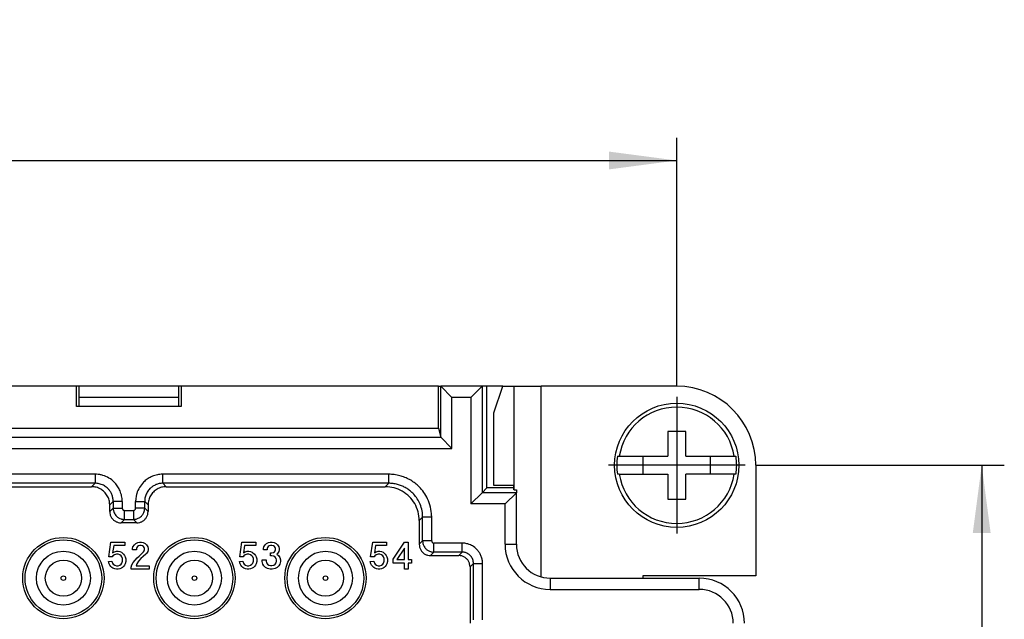
# Model space of a CAD drawing. Units: millimetres. Extents: x 0 to 210, y 0 to 297.
# Drawn here: x 88 to 132, y 241 to 268 of the extents above; entities that cross this region are included whole.
import ezdxf

# ---------------------------------------------------------------- set-up
doc = ezdxf.new("R2010")
doc.units = ezdxf.units.MM
doc.linetypes.add('DOT_CENTER', pattern=[14, 12, -1, 0, -1])
doc.layers.add('1', color=7, linetype='Continuous')
doc.styles.add('CONVERTER_13', font='simplex.shx', dxfattribs={"width": 0.95})
doc.dimstyles.new('ME10_DIM_13', dxfattribs={"dimtxt": 3, "dimasz": 3, "dimexe": 1, "dimexo": 0.5, "dimgap": 2, "dimtad": 1, "dimdsep": 46, "dimtxsty": 'CONVERTER_13', "dimsah": 1, "dimcen": 0.09, "dimclrd": 2, "dimclre": 2, "dimclrt": 4, "dimadec": 0, "dimazin": 0, "dimtfac": 1, "dimtdec": 4, "dimtix": 1, "dimtmove": 0, "dimatfit": 3, "dimfxl": 1, "dimtolj": 1, "dimtzin": 0, "dimarcsym": 0})
doc.dimstyles.new('ME10_DIM_16', dxfattribs={"dimtxt": 3, "dimasz": 3, "dimexe": 1, "dimexo": 0.5, "dimgap": 2, "dimtad": 1, "dimdsep": 46, "dimtxsty": 'CONVERTER_13', "dimsah": 1, "dimcen": 0.09, "dimclrd": 2, "dimclre": 2, "dimclrt": 4, "dimadec": 0, "dimazin": 0, "dimtfac": 1, "dimtdec": 4, "dimtix": 1, "dimtmove": 0, "dimatfit": 3, "dimfxl": 1, "dimtolj": 1, "dimtzin": 0, "dimarcsym": 0})

# ---------------------------------------------------------------- blocks, each defined once
blk = doc.blocks.new('*D5')
at = {"layer": '1', "color": 2, "linetype": 'Continuous'}
for p, q in [((120.525, 248), (131.5, 248)), ((130.5, 248), (130.5, 221)), ((120.525, 221), (131.5, 221))]:
    blk.add_line(p, q, dxfattribs=at)
at = {"layer": '1', "color": 2}
for points in [[(130.895, 245), (130.105, 245), (130.5, 248)], [(130.105, 224), (130.895, 224), (130.5, 221)]]:
    blk.add_solid(points, dxfattribs=at)
at = {"layer": '1', "color": 4, "insert": (128.5, 232.25), "char_height": 3, "attachment_point": 7, "rotation": 90, "line_spacing_factor": 0.60024, "style": 'CONVERTER_13'}
blk.add_mtext('27', dxfattribs=at)
blk = doc.blocks.new('*D8')
at = {"layer": '1', "color": 2, "linetype": 'Continuous'}
for p, q in [((39.5, 251.525), (39.5, 262.5)), ((117, 251.525), (117, 262.5)), ((39.5, 261.5), (117, 261.5))]:
    blk.add_line(p, q, dxfattribs=at)
at = {"layer": '1', "color": 2}
for points in [[(42.5, 261.895), (42.5, 261.105), (39.5, 261.5)], [(114, 261.105), (114, 261.895), (117, 261.5)]]:
    blk.add_solid(points, dxfattribs=at)
at = {"layer": '1', "color": 4, "insert": (74.125, 263.8), "char_height": 3, "attachment_point": 7, "rotation": 0.0001, "line_spacing_factor": 0.60024, "style": 'CONVERTER_13'}
blk.add_mtext('77,5', dxfattribs=at)

msp = doc.modelspace()

# ---------------------------------------------------------------- linework, layer by layer
at = {"color": 7, "linetype": 'Continuous'}
for p, q in [((90.432, 251.5), (66.068, 251.5)), ((90.537, 251.5), (90.432, 251.5)), ((90.432, 250.6), (90.432, 251.5)), ((94.963, 251.5), (90.537, 251.5)), ((90.537, 251.5), (90.537, 250.6)), ((94.963, 250.6), (94.963, 251.5)), ((95.068, 251.5), (94.963, 251.5)), ((106.45, 251.5), (95.068, 251.5)), ((95.068, 251.5), (95.068, 250.6)), ((106.45, 249.65), (106.45, 251.5)), ((106.45, 251.5), (106.55, 251.5)), ((108.386, 251.5), (106.55, 251.5)), ((106.55, 251.5), (107.05, 251)), ((108.386, 251.5), (107.886, 251)), ((108.6, 251.5), (108.386, 251.5)), ((108.6, 247), (108.6, 251.5)), ((109.309, 251.5), (108.6, 251.5)), ((108.91, 250.323), (109.309, 251.5)), ((109.309, 251.5), (109.801, 251.5)), ((109.801, 251.5), (110.996, 251.5)), ((117, 251.5), (110.996, 251.5)), ((94.963, 251), (90.537, 251)), ((95.068, 250.6), (90.432, 250.6)), ((108.91, 247.1), (108.91, 250.323)), ((50.05, 249.65), (106.45, 249.65)), ((106.45, 249.65), (106.55, 249.248)), ((116.6, 249.5), (116.6, 248.4)), ((117.4, 249.5), (116.6, 249.5)), ((117.4, 248.4), (117.4, 249.5)), ((106.551, 249.248), (107.05, 248.748)), ((114.377, 248.4), (114.456, 248.4)), ((114.456, 248.4), (116.6, 248.4)), ((115.5, 248.4), (115.5, 247.6)), ((117.4, 248.4), (119.544, 248.4)), ((118.5, 247.6), (118.5, 248.4)), ((119.544, 248.4), (119.623, 248.4)), ((120.5, 248), (120.5, 243.1)), ((114.456, 247.6), (114.377, 247.6)), ((114.456, 247.6), (116.6, 247.6)), ((116.6, 247.6), (116.6, 246.5)), ((119.544, 247.6), (117.4, 247.6)), ((117.4, 246.5), (117.4, 247.6)), ((119.623, 247.6), (119.544, 247.6)), ((65.4, 247.05), (91.1, 247.05)), ((94.4, 247.05), (104.1, 247.05)), ((107.886, 246.286), (108.386, 246.786)), ((108.6, 247), (108.386, 246.786)), ((109.791, 247), (108.6, 247)), ((109.791, 247.1), (108.91, 247.1)), ((109.4, 246.286), (109.9, 246.786)), ((109.791, 246.914), (109.791, 247.1)), ((109.801, 246.914), (109.791, 246.914)), ((109.9, 246.91), (109.9, 246.786)), ((109.9, 244.5), (109.9, 246.786)), ((116.6, 246.5), (117.4, 246.5)), ((91.9, 245.95), (91.9, 246.25)), ((93.6, 246.25), (93.6, 245.95)), ((93.1, 245.45), (92.4, 245.45)), ((105.6, 245.55), (105.6, 244.5)), ((91.865, 243.94), (91.955, 244.6)), ((91.955, 244.6), (92.57, 244.6)), ((92.57, 244.6), (92.57, 244.45)), ((92.99, 244.48), (93.05, 244.54)), ((93.05, 244.54), (93.14, 244.585)), ((93.14, 244.585), (93.215, 244.6)), ((93.215, 244.6), (93.305, 244.6)), ((93.305, 244.6), (93.38, 244.585)), ((93.38, 244.585), (93.47, 244.54)), ((93.47, 244.54), (93.53, 244.48)), ((97.658, 243.94), (97.748, 244.6)), ((97.748, 244.6), (98.363, 244.6)), ((98.363, 244.6), (98.363, 244.45)), ((98.783, 244.48), (98.843, 244.54)), ((98.843, 244.54), (98.933, 244.585)), ((98.933, 244.585), (99.008, 244.6)), ((99.008, 244.6), (99.098, 244.6)), ((99.098, 244.6), (99.173, 244.585)), ((99.173, 244.585), (99.263, 244.54)), ((99.263, 244.54), (99.323, 244.48)), ((103.45, 243.94), (103.54, 244.6)), ((103.54, 244.6), (104.155, 244.6)), ((104.155, 244.6), (104.155, 244.45)), ((104.44, 243.835), (104.95, 244.6)), ((104.95, 244.6), (105.115, 244.6)), ((105.115, 244.6), (105.115, 243.82)), ((92.075, 244.45), (92.03, 244.12)), ((92.03, 244.12), (92.105, 244.165)), ((92.57, 244.45), (92.075, 244.45)), ((92.105, 244.165), (92.195, 244.195)), ((92.195, 244.195), (92.27, 244.195)), ((92.27, 244.195), (92.345, 244.18)), ((92.345, 244.18), (92.42, 244.15)), ((92.42, 244.15), (92.51, 244.06)), ((92.915, 244.315), (92.93, 244.39)), ((92.915, 244.255), (92.915, 244.315)), ((93.08, 244.255), (92.915, 244.255)), ((92.93, 244.39), (92.99, 244.48)), ((93.095, 244.36), (93.08, 244.315)), ((93.08, 244.315), (93.08, 244.255)), ((93.125, 244.405), (93.095, 244.36)), ((93.17, 244.435), (93.125, 244.405)), ((93.23, 244.45), (93.17, 244.435)), ((93.2, 243.97), (93.395, 244.165)), ((93.29, 244.45), (93.23, 244.45)), ((93.35, 244.435), (93.29, 244.45)), ((93.395, 244.405), (93.35, 244.435)), ((93.425, 244.36), (93.395, 244.405)), ((93.395, 244.165), (93.425, 244.21)), ((93.44, 244.315), (93.425, 244.36)), ((93.425, 244.21), (93.44, 244.255)), ((93.44, 244.255), (93.44, 244.315)), ((93.53, 244.09), (93.5, 244.06)), ((93.53, 244.48), (93.59, 244.39)), ((93.59, 244.18), (93.53, 244.09)), ((93.59, 244.39), (93.605, 244.315)), ((93.605, 244.255), (93.59, 244.18)), ((93.605, 244.315), (93.605, 244.255)), ((97.868, 244.45), (97.823, 244.12)), ((97.823, 244.12), (97.898, 244.165)), ((98.363, 244.45), (97.868, 244.45)), ((97.898, 244.165), (97.988, 244.195)), ((97.988, 244.195), (98.063, 244.195)), ((98.063, 244.195), (98.138, 244.18)), ((98.138, 244.18), (98.213, 244.15)), ((98.213, 244.15), (98.303, 244.06)), ((98.708, 244.315), (98.723, 244.39)), ((98.708, 244.255), (98.708, 244.315)), ((98.873, 244.255), (98.708, 244.255)), ((98.723, 244.39), (98.783, 244.48)), ((98.888, 244.36), (98.873, 244.315)), ((98.873, 244.315), (98.873, 244.255)), ((98.918, 244.405), (98.888, 244.36)), ((98.963, 244.435), (98.918, 244.405)), ((99.023, 244.45), (98.963, 244.435)), ((99.083, 244.45), (99.023, 244.45)), ((99.023, 243.985), (99.023, 244.12)), ((99.023, 244.12), (99.083, 244.12)), ((99.143, 244.435), (99.083, 244.45)), ((99.083, 244.12), (99.143, 244.135)), ((99.188, 244.405), (99.143, 244.435)), ((99.143, 244.135), (99.188, 244.165)), ((99.218, 244.36), (99.188, 244.405)), ((99.188, 244.165), (99.218, 244.21)), ((99.233, 244.315), (99.218, 244.36)), ((99.218, 244.21), (99.233, 244.255)), ((99.233, 244.255), (99.233, 244.315)), ((99.323, 244.09), (99.293, 244.06)), ((99.323, 244.48), (99.383, 244.39)), ((99.383, 244.18), (99.323, 244.09)), ((99.383, 244.39), (99.398, 244.315)), ((99.398, 244.255), (99.383, 244.18)), ((99.398, 244.315), (99.398, 244.255)), ((103.66, 244.45), (103.615, 244.12)), ((103.615, 244.12), (103.69, 244.165)), ((104.155, 244.45), (103.66, 244.45)), ((103.69, 244.165), (103.78, 244.195)), ((103.78, 244.195), (103.855, 244.195)), ((103.855, 244.195), (103.93, 244.18)), ((103.93, 244.18), (104.005, 244.15)), ((104.005, 244.15), (104.095, 244.06)), ((104.95, 244.33), (104.605, 243.82)), ((104.95, 243.82), (104.95, 244.33)), ((91.85, 243.73), (92, 243.745)), ((91.88, 243.64), (91.85, 243.73)), ((92.015, 243.94), (91.865, 243.94)), ((92, 243.745), (92.03, 243.67)), ((92.045, 243.985), (92.015, 243.94)), ((92.03, 243.67), (92.06, 243.625)), ((92.105, 244.03), (92.045, 243.985)), ((92.195, 244.06), (92.105, 244.03)), ((92.27, 244.06), (92.195, 244.06)), ((92.345, 244.03), (92.27, 244.06)), ((92.405, 243.985), (92.345, 244.03)), ((92.435, 243.94), (92.405, 243.985)), ((92.405, 243.625), (92.435, 243.67)), ((92.465, 243.865), (92.435, 243.94)), ((92.435, 243.67), (92.465, 243.745)), ((92.465, 243.745), (92.465, 243.865)), ((92.51, 244.06), (92.555, 244)), ((92.555, 244), (92.585, 243.94)), ((92.585, 243.94), (92.615, 243.85)), ((92.615, 243.73), (92.585, 243.64)), ((92.615, 243.85), (92.615, 243.73)), ((92.885, 243.595), (92.945, 243.7)), ((92.945, 243.7), (93.02, 243.79)), ((93.02, 243.79), (93.11, 243.895)), ((93.17, 243.745), (93.095, 243.64)), ((93.11, 243.895), (93.2, 243.97)), ((93.275, 243.865), (93.17, 243.745)), ((93.38, 243.955), (93.275, 243.865)), ((93.5, 244.06), (93.38, 243.955)), ((97.643, 243.73), (97.793, 243.745)), ((97.673, 243.64), (97.643, 243.73)), ((97.808, 243.94), (97.658, 243.94)), ((97.793, 243.745), (97.823, 243.67)), ((97.838, 243.985), (97.808, 243.94)), ((97.823, 243.67), (97.853, 243.625)), ((97.898, 244.03), (97.838, 243.985)), ((97.988, 244.06), (97.898, 244.03)), ((98.063, 244.06), (97.988, 244.06)), ((98.138, 244.03), (98.063, 244.06)), ((98.198, 243.985), (98.138, 244.03)), ((98.228, 243.94), (98.198, 243.985)), ((98.198, 243.625), (98.228, 243.67)), ((98.258, 243.865), (98.228, 243.94)), ((98.228, 243.67), (98.258, 243.745)), ((98.258, 243.745), (98.258, 243.865)), ((98.303, 244.06), (98.348, 244)), ((98.348, 244), (98.378, 243.94)), ((98.378, 243.94), (98.408, 243.85)), ((98.408, 243.73), (98.378, 243.64)), ((98.408, 243.85), (98.408, 243.73)), ((98.648, 243.73), (98.648, 243.805)), ((98.648, 243.805), (98.828, 243.805)), ((98.678, 243.625), (98.648, 243.73)), ((98.828, 243.805), (98.828, 243.745)), ((98.828, 243.745), (98.843, 243.685)), ((98.843, 243.685), (98.888, 243.625)), ((99.083, 243.985), (99.023, 243.985)), ((99.158, 243.97), (99.083, 243.985)), ((99.218, 243.925), (99.158, 243.97)), ((99.263, 243.865), (99.218, 243.925)), ((99.218, 243.625), (99.263, 243.685)), ((99.278, 243.805), (99.263, 243.865)), ((99.263, 243.685), (99.278, 243.745)), ((99.278, 243.745), (99.278, 243.805)), ((99.293, 244.06), (99.368, 244)), ((99.368, 244), (99.428, 243.91)), ((99.428, 243.91), (99.458, 243.805)), ((99.458, 243.73), (99.428, 243.625)), ((99.458, 243.805), (99.458, 243.73)), ((103.435, 243.73), (103.585, 243.745)), ((103.465, 243.64), (103.435, 243.73)), ((103.6, 243.94), (103.45, 243.94)), ((103.585, 243.745), (103.615, 243.67)), ((103.63, 243.985), (103.6, 243.94)), ((103.615, 243.67), (103.645, 243.625)), ((103.69, 244.03), (103.63, 243.985)), ((103.78, 244.06), (103.69, 244.03)), ((103.855, 244.06), (103.78, 244.06)), ((103.93, 244.03), (103.855, 244.06)), ((103.99, 243.985), (103.93, 244.03)), ((104.02, 243.94), (103.99, 243.985)), ((103.99, 243.625), (104.02, 243.67)), ((104.05, 243.865), (104.02, 243.94)), ((104.02, 243.67), (104.05, 243.745)), ((104.05, 243.745), (104.05, 243.865)), ((104.095, 244.06), (104.14, 244)), ((104.14, 244), (104.17, 243.94)), ((104.17, 243.94), (104.2, 243.85)), ((104.2, 243.73), (104.17, 243.64)), ((104.2, 243.85), (104.2, 243.73)), ((104.44, 243.67), (104.44, 243.835)), ((104.95, 243.67), (104.44, 243.67)), ((104.605, 243.82), (104.95, 243.82)), ((104.95, 243.4), (104.95, 243.67)), ((105.115, 243.82), (105.265, 243.82)), ((105.265, 243.67), (105.115, 243.67)), ((105.115, 243.67), (105.115, 243.4)), ((105.265, 243.82), (105.265, 243.67)), ((106.1, 244), (107.35, 244)), ((91.91, 243.58), (91.88, 243.64)), ((91.955, 243.52), (91.91, 243.58)), ((92, 243.475), (91.955, 243.52)), ((92.045, 243.445), (92, 243.475)), ((92.12, 243.415), (92.045, 243.445)), ((92.06, 243.625), (92.12, 243.58)), ((92.12, 243.58), (92.195, 243.55)), ((92.195, 243.4), (92.12, 243.415)), ((92.195, 243.55), (92.27, 243.55)), ((92.27, 243.4), (92.195, 243.4)), ((92.27, 243.55), (92.345, 243.58)), ((92.345, 243.415), (92.27, 243.4)), ((92.345, 243.58), (92.405, 243.625)), ((92.42, 243.445), (92.345, 243.415)), ((92.465, 243.475), (92.42, 243.445)), ((92.51, 243.52), (92.465, 243.475)), ((92.555, 243.58), (92.51, 243.52)), ((92.585, 243.64), (92.555, 243.58)), ((92.855, 243.49), (92.885, 243.595)), ((92.855, 243.4), (92.855, 243.49)), ((93.65, 243.4), (92.855, 243.4)), ((93.095, 243.64), (93.065, 243.55)), ((93.065, 243.55), (93.65, 243.55)), ((93.65, 243.55), (93.65, 243.4)), ((97.703, 243.58), (97.673, 243.64)), ((97.748, 243.52), (97.703, 243.58)), ((97.793, 243.475), (97.748, 243.52)), ((97.838, 243.445), (97.793, 243.475)), ((97.913, 243.415), (97.838, 243.445)), ((97.853, 243.625), (97.913, 243.58)), ((97.913, 243.58), (97.988, 243.55)), ((97.988, 243.4), (97.913, 243.415)), ((97.988, 243.55), (98.063, 243.55)), ((98.063, 243.4), (97.988, 243.4)), ((98.063, 243.55), (98.138, 243.58)), ((98.138, 243.415), (98.063, 243.4)), ((98.138, 243.58), (98.198, 243.625)), ((98.213, 243.445), (98.138, 243.415)), ((98.258, 243.475), (98.213, 243.445)), ((98.303, 243.52), (98.258, 243.475)), ((98.348, 243.58), (98.303, 243.52)), ((98.378, 243.64), (98.348, 243.58)), ((98.723, 243.55), (98.678, 243.625)), ((98.798, 243.475), (98.723, 243.55)), ((98.888, 243.43), (98.798, 243.475)), ((98.888, 243.625), (98.948, 243.58)), ((99.008, 243.4), (98.888, 243.43)), ((98.948, 243.58), (99.023, 243.565)), ((99.098, 243.4), (99.008, 243.4)), ((99.023, 243.565), (99.083, 243.565)), ((99.083, 243.565), (99.158, 243.58)), ((99.218, 243.43), (99.098, 243.4)), ((99.158, 243.58), (99.218, 243.625)), ((99.308, 243.475), (99.218, 243.43)), ((99.383, 243.55), (99.308, 243.475)), ((99.428, 243.625), (99.383, 243.55)), ((103.495, 243.58), (103.465, 243.64)), ((103.54, 243.52), (103.495, 243.58)), ((103.585, 243.475), (103.54, 243.52)), ((103.63, 243.445), (103.585, 243.475)), ((103.705, 243.415), (103.63, 243.445)), ((103.645, 243.625), (103.705, 243.58)), ((103.705, 243.58), (103.78, 243.55)), ((103.78, 243.4), (103.705, 243.415)), ((103.78, 243.55), (103.855, 243.55)), ((103.855, 243.4), (103.78, 243.4)), ((103.855, 243.55), (103.93, 243.58)), ((103.93, 243.415), (103.855, 243.4)), ((103.93, 243.58), (103.99, 243.625)), ((104.005, 243.445), (103.93, 243.415)), ((104.05, 243.475), (104.005, 243.445)), ((104.095, 243.52), (104.05, 243.475)), ((104.14, 243.58), (104.095, 243.52)), ((104.17, 243.64), (104.14, 243.58)), ((105.115, 243.4), (104.95, 243.4)), ((107.85, 243.5), (107.85, 241)), ((111.4, 243), (118, 243)), ((115.5, 243.1), (115.5, 243)), ((120.5, 243.1), (115.5, 243.1))]:
    msp.add_line(p, q, dxfattribs=at)
at = {"color": 2, "linetype": 'Continuous'}
for p, q in [((106.55, 249.248), (106.55, 251.5)), ((108.386, 251.5), (108.386, 246.786)), ((109.801, 246.914), (109.801, 251.5)), ((110.996, 243.055), (110.996, 251.5)), ((107.886, 251), (107.05, 251)), ((107.05, 248.748), (107.05, 251)), ((107.886, 251), (107.886, 246.286)), ((49.949, 249.248), (106.551, 249.248)), ((49.45, 248.748), (107.05, 248.748)), ((91.252, 247.202), (91.1, 247.05)), ((94.248, 247.202), (94.4, 247.05)), ((104.1, 247.05), (104.252, 247.202)), ((109.9, 246.786), (108.386, 246.786)), ((92.052, 246.402), (91.9, 246.25)), ((92.052, 246.402), (92.052, 246.102)), ((92.452, 246.402), (92.452, 246.102)), ((93.448, 246.402), (93.6, 246.25)), ((109.4, 246.286), (107.886, 246.286)), ((109.4, 244.5), (109.4, 246.286)), ((92.052, 246.102), (91.9, 245.95)), ((92.552, 246.002), (92.948, 246.002)), ((93.448, 246.102), (93.6, 245.95)), ((92.552, 245.602), (92.4, 245.45)), ((92.552, 245.602), (92.948, 245.602)), ((92.948, 245.602), (93.1, 245.45)), ((105.6, 245.55), (105.752, 245.702)), ((105.6, 244.5), (105.752, 244.652)), ((106.1, 244), (106.252, 244.152)), ((107.502, 244.152), (107.35, 244)), ((109.4, 244.5), (109.9, 244.5)), ((108.002, 243.652), (107.85, 243.5)), ((111.4, 243), (111.4, 242.5)), ((118, 242.5), (118, 243)), ((111.4, 242.5), (118, 242.5))]:
    msp.add_line(p, q, dxfattribs=at)
at = {"color": 7, "linetype": 'Continuous'}
for centre, radius in [((117, 248), 2.75), ((89.85, 243), 1.8), ((95.65, 243), 1.8), ((101.45, 243), 1.8), ((89.85, 243), 0.8), ((95.65, 243), 0.8), ((101.45, 243), 0.8)]:
    msp.add_circle(centre, radius, dxfattribs=at)
at = {"color": 2, "linetype": 'Continuous'}
for centre, radius in [((89.85, 243), 1.695), ((95.65, 243), 1.695), ((101.45, 243), 1.695), ((89.85, 243), 1.195), ((95.65, 243), 1.195), ((101.45, 243), 1.195), ((89.85, 243), 0.1), ((95.65, 243), 0.1), ((101.45, 243), 0.1)]:
    msp.add_circle(centre, radius, dxfattribs=at)
at = {"color": 7, "linetype": 'Continuous'}
for centre, radius, start, end in [((117, 248), 3.5, 0, 90), ((117, 248), 2.575, 8.9364, 171.0636), ((117, 248), 2.654, 171.3308, 188.6692), ((117, 248), 2.654, 351.3308, 8.6692), ((117, 248), 2.575, 188.9364, 351.0636), ((111.4, 244.5), 1.5, 180, 270), ((118, 241), 2, 0, 90)]:
    msp.add_arc(centre, radius, start, end, dxfattribs=at)
at = {"color": 2, "linetype": 'Continuous'}
for centre, radius, start, end in [((111.4, 244.5), 2, 180, 270), ((118, 241), 1.5, 0, 90)]:
    msp.add_arc(centre, radius, start, end, dxfattribs=at)
at = {"color": 7, "linetype": 'Continuous'}
for points, knots in [([(106.55, 251.5), (106.55, 251.5), (106.55, 251.5), (106.55, 251.5), (106.55, 251.5)], [0, 0, 0, 0, 0.00001962296, 0.0000434192, 0.0000434192, 0.0000434192, 0.0000434192]), ([(108.386, 251.5), (108.386, 251.5), (108.386, 251.5), (108.386, 251.5), (108.386, 251.5)], [0, 0, 0, 0, 0.00002379624, 0.0000434192, 0.0000434192, 0.0000434192, 0.0000434192]), ([(106.551, 249.248), (106.551, 249.248), (106.55, 249.248), (106.55, 249.248), (106.55, 249.248)], [0, 0, 0, 0, 0.0002943495, 0.0005437764, 0.0005437764, 0.0005437764, 0.0005437764]), ([(91.9, 246.25), (91.895, 246.32), (91.884, 246.46), (91.8, 246.655), (91.672, 246.822), (91.505, 246.95), (91.31, 247.034), (91.17, 247.045), (91.1, 247.05)], [0, 0, 0, 0, 0.208832, 0.417657, 0.626477, 0.835297, 1.044121, 1.252954, 1.252954, 1.252954, 1.252954]), ([(94.4, 247.05), (94.33, 247.045), (94.19, 247.034), (93.995, 246.95), (93.828, 246.822), (93.7, 246.655), (93.616, 246.46), (93.605, 246.32), (93.6, 246.25)], [0, 0, 0, 0, 0.208832, 0.417657, 0.626477, 0.835297, 1.044121, 1.252954, 1.252954, 1.252954, 1.252954]), ([(105.6, 245.55), (105.59, 245.681), (105.57, 245.943), (105.413, 246.309), (105.173, 246.623), (104.859, 246.863), (104.493, 247.02), (104.231, 247.04), (104.1, 247.05)], [0, 0, 0, 0, 0.391561, 0.783107, 1.174644, 1.566181, 1.957727, 2.349288, 2.349288, 2.349288, 2.349288]), ([(109.801, 246.914), (109.812, 246.913), (109.845, 246.911), (109.878, 246.911), (109.9, 246.91)], [0, 0, 0, 0, 0.03397146, 0.0992768, 0.0992768, 0.0992768, 0.0992768]), ([(109.9, 246.786), (109.9, 246.786), (109.9, 246.786), (109.9, 246.786), (109.9, 246.786)], [0, 0, 0, 0, 0.00002379624, 0.0000434192, 0.0000434192, 0.0000434192, 0.0000434192]), ([(91.9, 245.95), (91.903, 245.906), (91.91, 245.819), (91.962, 245.697), (92.042, 245.592), (92.147, 245.512), (92.269, 245.46), (92.356, 245.453), (92.4, 245.45)], [0, 0, 0, 0, 0.1305203, 0.2610356, 0.391548, 0.5220604, 0.6525757, 0.783096, 0.783096, 0.783096, 0.783096]), ([(93.1, 245.45), (93.144, 245.453), (93.231, 245.46), (93.353, 245.512), (93.458, 245.592), (93.538, 245.697), (93.59, 245.819), (93.597, 245.906), (93.6, 245.95)], [0, 0, 0, 0, 0.1305203, 0.2610356, 0.391548, 0.5220604, 0.6525757, 0.783096, 0.783096, 0.783096, 0.783096]), ([(105.6, 244.5), (105.603, 244.456), (105.61, 244.369), (105.662, 244.247), (105.742, 244.142), (105.847, 244.062), (105.969, 244.01), (106.056, 244.003), (106.1, 244)], [0, 0, 0, 0, 0.1305203, 0.2610356, 0.391548, 0.5220604, 0.6525757, 0.783096, 0.783096, 0.783096, 0.783096]), ([(107.85, 243.5), (107.847, 243.544), (107.84, 243.631), (107.788, 243.753), (107.708, 243.858), (107.603, 243.938), (107.481, 243.99), (107.394, 243.997), (107.35, 244)], [0, 0, 0, 0, 0.1305203, 0.2610356, 0.391548, 0.5220604, 0.6525757, 0.783096, 0.783096, 0.783096, 0.783096])]:
    msp.add_open_spline(points, degree=3, knots=knots, dxfattribs=at)
at = {"color": 2, "linetype": 'Continuous'}
for points, knots in [([(91.252, 247.602), (89.085, 247.602), (84.751, 247.602), (78.25, 247.602), (71.749, 247.602), (67.415, 247.602), (65.248, 247.602)], [0, 0, 0, 0, 6.500995, 13.00199, 19.502985, 26.003979, 26.003979, 26.003979, 26.003979]), ([(92.452, 246.402), (92.452, 246.413), (92.452, 246.436), (92.447, 246.535), (92.422, 246.699), (92.346, 246.91), (92.238, 247.096), (92.085, 247.278), (91.873, 247.443), (91.647, 247.542), (91.459, 247.587), (91.355, 247.599), (91.286, 247.602), (91.263, 247.602), (91.252, 247.602)], [0, 0, 0, 0, 0.033674, 0.067349, 0.298024, 0.529303, 0.73524, 0.941179, 1.23735, 1.533518, 1.674267, 1.814484, 1.848194, 1.881905, 1.881905, 1.881905, 1.881905]), ([(91.252, 247.602), (91.252, 247.59), (91.252, 247.566), (91.252, 247.529), (91.252, 247.493), (91.252, 247.458), (91.252, 247.427), (91.252, 247.399), (91.252, 247.372), (91.252, 247.346), (91.252, 247.323), (91.252, 247.303), (91.252, 247.285), (91.252, 247.269), (91.252, 247.255), (91.252, 247.243), (91.252, 247.232), (91.252, 247.223), (91.252, 247.216), (91.252, 247.21), (91.252, 247.206), (91.252, 247.203), (91.252, 247.202), (91.252, 247.202)], [0, 0, 0, 0, 0.0356923, 0.0722787, 0.109268, 0.146169, 0.1752298, 0.2035406, 0.2308027, 0.2567172, 0.2809854, 0.2997921, 0.3171297, 0.3329282, 0.3471179, 0.3596289, 0.3703914, 0.3794508, 0.3867765, 0.3924297, 0.3964715, 0.3989631, 0.3999656, 0.3999656, 0.3999656, 0.3999656]), ([(94.248, 247.602), (94.237, 247.602), (94.214, 247.602), (94.115, 247.597), (93.951, 247.572), (93.74, 247.496), (93.554, 247.388), (93.372, 247.235), (93.207, 247.023), (93.108, 246.797), (93.063, 246.609), (93.051, 246.505), (93.048, 246.436), (93.048, 246.413), (93.048, 246.402)], [0, 0, 0, 0, 0.033674, 0.067349, 0.298024, 0.529303, 0.73524, 0.941179, 1.23735, 1.533518, 1.674267, 1.814484, 1.848194, 1.881905, 1.881905, 1.881905, 1.881905]), ([(104.252, 247.602), (103.418, 247.602), (101.751, 247.602), (99.25, 247.602), (96.749, 247.602), (95.082, 247.602), (94.248, 247.602)], [0, 0, 0, 0, 2.50101, 5.00202, 7.50303, 10.004039, 10.004039, 10.004039, 10.004039]), ([(94.248, 247.202), (94.248, 247.202), (94.248, 247.203), (94.248, 247.206), (94.248, 247.21), (94.248, 247.216), (94.248, 247.223), (94.248, 247.232), (94.248, 247.243), (94.248, 247.255), (94.248, 247.269), (94.248, 247.285), (94.248, 247.303), (94.248, 247.323), (94.248, 247.346), (94.248, 247.372), (94.248, 247.399), (94.248, 247.427), (94.248, 247.458), (94.248, 247.493), (94.248, 247.529), (94.248, 247.566), (94.248, 247.59), (94.248, 247.602)], [0, 0, 0, 0, 0.0010025, 0.0034941, 0.0075359, 0.0131891, 0.0205149, 0.0295742, 0.0403368, 0.0528478, 0.0670375, 0.082836, 0.1001736, 0.1189803, 0.1432485, 0.169163, 0.1964251, 0.2247359, 0.2537967, 0.2906978, 0.3276871, 0.3642735, 0.3999657, 0.3999657, 0.3999657, 0.3999657]), ([(104.252, 247.202), (104.252, 247.202), (104.252, 247.203), (104.252, 247.206), (104.252, 247.21), (104.252, 247.216), (104.252, 247.223), (104.252, 247.232), (104.252, 247.243), (104.252, 247.255), (104.252, 247.269), (104.252, 247.285), (104.252, 247.303), (104.252, 247.323), (104.252, 247.346), (104.252, 247.372), (104.252, 247.399), (104.252, 247.427), (104.252, 247.458), (104.252, 247.493), (104.252, 247.529), (104.252, 247.566), (104.252, 247.59), (104.252, 247.602)], [0, 0, 0, 0, 0.0010025, 0.0034941, 0.0075359, 0.0131891, 0.0205148, 0.0295742, 0.0403367, 0.0528478, 0.0670374, 0.0828359, 0.1001735, 0.1189802, 0.1432484, 0.1691629, 0.196425, 0.2247358, 0.2537966, 0.2906976, 0.3276869, 0.3642733, 0.3999656, 0.3999656, 0.3999656, 0.3999656]), ([(106.152, 245.702), (106.152, 245.713), (106.152, 245.733), (106.148, 245.883), (106.112, 246.152), (105.988, 246.5), (105.813, 246.801), (105.622, 247.029), (105.422, 247.205), (105.228, 247.338), (105.019, 247.446), (104.794, 247.528), (104.559, 247.582), (104.386, 247.599), (104.283, 247.602), (104.263, 247.602), (104.252, 247.602)], [0, 0, 0, 0, 0.03138, 0.062759, 0.449882, 0.837849, 1.163917, 1.489986, 1.724903, 1.95982, 2.194738, 2.429655, 2.674484, 2.918389, 2.949788, 2.981188, 2.981188, 2.981188, 2.981188]), ([(91.252, 247.202), (89.085, 247.202), (84.751, 247.202), (78.25, 247.202), (71.749, 247.202), (67.415, 247.202), (65.248, 247.202)], [0, 0, 0, 0, 6.500995, 13.001989, 19.502984, 26.003979, 26.003979, 26.003979, 26.003979]), ([(92.052, 246.402), (92.052, 246.409), (92.052, 246.424), (92.049, 246.491), (92.032, 246.6), (91.982, 246.741), (91.909, 246.865), (91.808, 246.986), (91.666, 247.096), (91.515, 247.162), (91.39, 247.192), (91.321, 247.2), (91.274, 247.202), (91.259, 247.202), (91.252, 247.202)], [0, 0, 0, 0, 0.022451, 0.044903, 0.198695, 0.352886, 0.490179, 0.627472, 0.82492, 1.02237, 1.116208, 1.209692, 1.232167, 1.254642, 1.254642, 1.254642, 1.254642]), ([(94.248, 247.202), (94.241, 247.202), (94.226, 247.202), (94.159, 247.199), (94.05, 247.182), (93.909, 247.132), (93.785, 247.059), (93.664, 246.958), (93.554, 246.816), (93.488, 246.665), (93.458, 246.54), (93.45, 246.471), (93.448, 246.424), (93.448, 246.409), (93.448, 246.402)], [0, 0, 0, 0, 0.022451, 0.044903, 0.198695, 0.352886, 0.490179, 0.627472, 0.82492, 1.02237, 1.116208, 1.209692, 1.232167, 1.254642, 1.254642, 1.254642, 1.254642]), ([(104.252, 247.202), (103.418, 247.202), (101.751, 247.202), (99.25, 247.202), (96.749, 247.202), (95.082, 247.202), (94.248, 247.202)], [0, 0, 0, 0, 2.50101, 5.002019, 7.503029, 10.004039, 10.004039, 10.004039, 10.004039]), ([(105.752, 245.702), (105.752, 245.71), (105.752, 245.727), (105.749, 245.845), (105.72, 246.057), (105.623, 246.332), (105.484, 246.57), (105.333, 246.749), (105.176, 246.888), (105.023, 246.993), (104.857, 247.079), (104.68, 247.144), (104.494, 247.186), (104.358, 247.2), (104.277, 247.202), (104.26, 247.202), (104.252, 247.202)], [0, 0, 0, 0, 0.024774, 0.049549, 0.355181, 0.661478, 0.918901, 1.176324, 1.361785, 1.547247, 1.732709, 1.918173, 2.111465, 2.304029, 2.328819, 2.353609, 2.353609, 2.353609, 2.353609]), ([(92.452, 246.402), (92.44, 246.402), (92.416, 246.402), (92.379, 246.402), (92.343, 246.402), (92.308, 246.402), (92.277, 246.402), (92.249, 246.402), (92.222, 246.402), (92.196, 246.402), (92.173, 246.402), (92.153, 246.402), (92.135, 246.402), (92.119, 246.402), (92.105, 246.402), (92.093, 246.402), (92.082, 246.402), (92.073, 246.402), (92.066, 246.402), (92.06, 246.402), (92.056, 246.402), (92.053, 246.402), (92.052, 246.402), (92.052, 246.402)], [0, 0, 0, 0, 0.0356923, 0.0722787, 0.109268, 0.146169, 0.1752299, 0.2035407, 0.2308028, 0.2567173, 0.2809855, 0.2997922, 0.3171298, 0.3329283, 0.347118, 0.359629, 0.3703916, 0.3794509, 0.3867767, 0.3924299, 0.3964717, 0.3989633, 0.3999658, 0.3999658, 0.3999658, 0.3999658]), ([(93.048, 246.402), (93.06, 246.402), (93.084, 246.402), (93.121, 246.402), (93.157, 246.402), (93.192, 246.402), (93.223, 246.402), (93.251, 246.402), (93.278, 246.402), (93.304, 246.402), (93.327, 246.402), (93.347, 246.402), (93.365, 246.402), (93.381, 246.402), (93.395, 246.402), (93.407, 246.402), (93.418, 246.402), (93.427, 246.402), (93.434, 246.402), (93.44, 246.402), (93.444, 246.402), (93.447, 246.402), (93.448, 246.402), (93.448, 246.402)], [0, 0, 0, 0, 0.0356923, 0.0722787, 0.109268, 0.146169, 0.1752298, 0.2035406, 0.2308027, 0.2567172, 0.2809854, 0.2997921, 0.3171297, 0.3329282, 0.3471179, 0.3596289, 0.3703914, 0.3794508, 0.3867765, 0.3924297, 0.3964715, 0.3989631, 0.3999656, 0.3999656, 0.3999656, 0.3999656]), ([(93.048, 246.102), (93.048, 246.127), (93.048, 246.177), (93.048, 246.252), (93.048, 246.327), (93.048, 246.377), (93.048, 246.402)], [0, 0, 0, 0, 0.0750279, 0.1500558, 0.2250839, 0.3001119, 0.3001119, 0.3001119, 0.3001119]), ([(93.448, 246.102), (93.448, 246.127), (93.448, 246.177), (93.448, 246.252), (93.448, 246.327), (93.448, 246.377), (93.448, 246.402)], [0, 0, 0, 0, 0.0750279, 0.1500558, 0.2250836, 0.3001114, 0.3001114, 0.3001114, 0.3001114]), ([(92.052, 246.102), (92.052, 246.102), (92.053, 246.102), (92.056, 246.102), (92.06, 246.102), (92.066, 246.102), (92.073, 246.102), (92.082, 246.102), (92.093, 246.102), (92.105, 246.102), (92.119, 246.102), (92.135, 246.102), (92.153, 246.102), (92.173, 246.102), (92.196, 246.102), (92.222, 246.102), (92.249, 246.102), (92.277, 246.102), (92.308, 246.102), (92.343, 246.102), (92.379, 246.102), (92.416, 246.102), (92.44, 246.102), (92.452, 246.102)], [0, 0, 0, 0, 0.0010025, 0.0034941, 0.0075359, 0.0131891, 0.0205149, 0.0295742, 0.0403368, 0.0528478, 0.0670375, 0.082836, 0.1001735, 0.1189803, 0.1432485, 0.169163, 0.1964251, 0.2247359, 0.2537967, 0.2906977, 0.3276871, 0.3642735, 0.3999657, 0.3999657, 0.3999657, 0.3999657]), ([(92.052, 246.102), (92.052, 246.086), (92.053, 246.055), (92.061, 246.003), (92.075, 245.947), (92.101, 245.881), (92.141, 245.813), (92.205, 245.737), (92.293, 245.668), (92.377, 245.631), (92.434, 245.616), (92.466, 245.609), (92.505, 245.603), (92.536, 245.602), (92.552, 245.602)], [0, 0, 0, 0, 0.0466684, 0.0933375, 0.1568998, 0.2207042, 0.3065104, 0.3923175, 0.5157203, 0.6391206, 0.6649086, 0.6906312, 0.7374638, 0.7842958, 0.7842958, 0.7842958, 0.7842958]), ([(92.452, 246.102), (92.452, 246.099), (92.452, 246.093), (92.454, 246.082), (92.457, 246.071), (92.462, 246.058), (92.47, 246.044), (92.482, 246.029), (92.5, 246.015), (92.517, 246.008), (92.528, 246.005), (92.535, 246.003), (92.543, 246.002), (92.549, 246.002), (92.552, 246.002)], [0, 0, 0, 0, 0.0093348, 0.0186695, 0.0313829, 0.0441444, 0.0613059, 0.0784674, 0.1031481, 0.127829, 0.132987, 0.1381319, 0.1474994, 0.1568669, 0.1568669, 0.1568669, 0.1568669]), ([(92.552, 245.602), (92.552, 245.602), (92.552, 245.603), (92.552, 245.606), (92.552, 245.61), (92.552, 245.616), (92.552, 245.623), (92.552, 245.632), (92.552, 245.643), (92.552, 245.655), (92.552, 245.669), (92.552, 245.685), (92.552, 245.703), (92.552, 245.723), (92.552, 245.746), (92.552, 245.772), (92.552, 245.799), (92.552, 245.827), (92.552, 245.858), (92.552, 245.893), (92.552, 245.929), (92.552, 245.966), (92.552, 245.99), (92.552, 246.002)], [0, 0, 0, 0, 0.0010025, 0.0034941, 0.0075359, 0.0131891, 0.0205149, 0.0295742, 0.0403368, 0.0528478, 0.0670375, 0.082836, 0.1001735, 0.1189803, 0.1432485, 0.169163, 0.1964251, 0.2247359, 0.2537967, 0.2906977, 0.3276871, 0.3642735, 0.3999657, 0.3999657, 0.3999657, 0.3999657]), ([(92.948, 246.002), (92.951, 246.002), (92.957, 246.002), (92.968, 246.004), (92.979, 246.007), (92.992, 246.012), (93.006, 246.02), (93.021, 246.032), (93.035, 246.05), (93.042, 246.067), (93.045, 246.078), (93.047, 246.085), (93.048, 246.093), (93.048, 246.099), (93.048, 246.102)], [0, 0, 0, 0, 0.0093348, 0.0186695, 0.0313829, 0.0441444, 0.0613059, 0.0784674, 0.1031481, 0.127829, 0.132987, 0.1381319, 0.1474994, 0.1568669, 0.1568669, 0.1568669, 0.1568669]), ([(92.948, 245.602), (92.964, 245.602), (92.995, 245.603), (93.047, 245.611), (93.103, 245.625), (93.169, 245.651), (93.237, 245.691), (93.313, 245.755), (93.382, 245.843), (93.419, 245.927), (93.434, 245.984), (93.441, 246.016), (93.447, 246.055), (93.448, 246.086), (93.448, 246.102)], [0, 0, 0, 0, 0.0466684, 0.0933375, 0.1568998, 0.2207042, 0.3065104, 0.3923175, 0.5157203, 0.6391206, 0.6649086, 0.6906312, 0.7374638, 0.7842958, 0.7842958, 0.7842958, 0.7842958]), ([(92.948, 246.002), (92.948, 245.99), (92.948, 245.966), (92.948, 245.929), (92.948, 245.893), (92.948, 245.858), (92.948, 245.827), (92.948, 245.799), (92.948, 245.772), (92.948, 245.746), (92.948, 245.723), (92.948, 245.703), (92.948, 245.685), (92.948, 245.669), (92.948, 245.655), (92.948, 245.643), (92.948, 245.632), (92.948, 245.623), (92.948, 245.616), (92.948, 245.61), (92.948, 245.606), (92.948, 245.603), (92.948, 245.602), (92.948, 245.602)], [0, 0, 0, 0, 0.0356923, 0.0722787, 0.109268, 0.146169, 0.1752298, 0.2035407, 0.2308027, 0.2567173, 0.2809855, 0.2997922, 0.3171297, 0.3329282, 0.3471179, 0.359629, 0.3703915, 0.3794509, 0.3867766, 0.3924298, 0.3964716, 0.3989632, 0.3999657, 0.3999657, 0.3999657, 0.3999657]), ([(93.448, 246.102), (93.448, 246.102), (93.447, 246.102), (93.444, 246.102), (93.44, 246.102), (93.434, 246.102), (93.427, 246.102), (93.418, 246.102), (93.407, 246.102), (93.395, 246.102), (93.381, 246.102), (93.365, 246.102), (93.347, 246.102), (93.327, 246.102), (93.304, 246.102), (93.278, 246.102), (93.251, 246.102), (93.223, 246.102), (93.192, 246.102), (93.157, 246.102), (93.121, 246.102), (93.084, 246.102), (93.06, 246.102), (93.048, 246.102)], [0, 0, 0, 0, 0.0010025, 0.0034941, 0.0075359, 0.0131891, 0.0205149, 0.0295742, 0.0403368, 0.0528478, 0.0670375, 0.082836, 0.1001735, 0.1189803, 0.1432485, 0.169163, 0.1964251, 0.2247359, 0.2537967, 0.2906977, 0.3276871, 0.3642735, 0.3999657, 0.3999657, 0.3999657, 0.3999657]), ([(105.752, 244.652), (105.752, 244.739), (105.752, 244.914), (105.752, 245.177), (105.752, 245.44), (105.752, 245.615), (105.752, 245.702)], [0, 0, 0, 0, 0.262543, 0.525086, 0.787629, 1.050171, 1.050171, 1.050171, 1.050171]), ([(106.152, 245.702), (106.142, 245.702), (106.123, 245.702), (106.094, 245.702), (106.065, 245.702), (106.035, 245.702), (106.009, 245.702), (105.985, 245.702), (105.965, 245.702), (105.945, 245.702), (105.925, 245.702), (105.906, 245.702), (105.888, 245.702), (105.872, 245.702), (105.857, 245.702), (105.844, 245.702), (105.831, 245.702), (105.819, 245.702), (105.808, 245.702), (105.799, 245.702), (105.79, 245.702), (105.782, 245.702), (105.775, 245.702), (105.769, 245.702), (105.764, 245.702), (105.76, 245.702), (105.757, 245.702), (105.754, 245.702), (105.753, 245.702), (105.752, 245.702), (105.752, 245.702)], [0, 0, 0, 0, 0.0284666, 0.0575683, 0.0870536, 0.116671, 0.1461691, 0.1669903, 0.1874724, 0.2075065, 0.2269837, 0.2457953, 0.2638322, 0.2809855, 0.2952256, 0.3086491, 0.3212265, 0.3329283, 0.3437252, 0.3535877, 0.3624863, 0.3703916, 0.3773407, 0.3833214, 0.3883486, 0.392437, 0.3956125, 0.3979024, 0.3993419, 0.3999658, 0.3999658, 0.3999658, 0.3999658]), ([(106.152, 244.652), (106.152, 244.739), (106.152, 244.914), (106.152, 245.177), (106.152, 245.44), (106.152, 245.615), (106.152, 245.702)], [0, 0, 0, 0, 0.262543, 0.525086, 0.787629, 1.050171, 1.050171, 1.050171, 1.050171]), ([(106.152, 244.652), (106.142, 244.652), (106.123, 244.652), (106.094, 244.652), (106.065, 244.652), (106.035, 244.652), (106.009, 244.652), (105.985, 244.652), (105.965, 244.652), (105.945, 244.652), (105.925, 244.652), (105.906, 244.652), (105.888, 244.652), (105.872, 244.652), (105.857, 244.652), (105.844, 244.652), (105.831, 244.652), (105.819, 244.652), (105.808, 244.652), (105.799, 244.652), (105.79, 244.652), (105.782, 244.652), (105.775, 244.652), (105.769, 244.652), (105.764, 244.652), (105.76, 244.652), (105.757, 244.652), (105.754, 244.652), (105.753, 244.652), (105.752, 244.652), (105.752, 244.652)], [0, 0, 0, 0, 0.0284666, 0.0575682, 0.0870536, 0.116671, 0.146169, 0.1669902, 0.1874723, 0.2075064, 0.2269837, 0.2457952, 0.2638321, 0.2809855, 0.2952255, 0.308649, 0.3212264, 0.3329282, 0.3437252, 0.3535876, 0.3624862, 0.3703915, 0.3773406, 0.3833213, 0.3883485, 0.3924369, 0.3956124, 0.3979023, 0.3993418, 0.3999657, 0.3999657, 0.3999657, 0.3999657]), ([(105.752, 244.652), (105.752, 244.636), (105.753, 244.605), (105.761, 244.553), (105.775, 244.497), (105.801, 244.431), (105.841, 244.363), (105.905, 244.287), (105.993, 244.218), (106.077, 244.181), (106.134, 244.166), (106.166, 244.159), (106.205, 244.153), (106.236, 244.152), (106.252, 244.152)], [0, 0, 0, 0, 0.0466684, 0.0933375, 0.1568998, 0.2207042, 0.3065104, 0.3923175, 0.5157203, 0.6391206, 0.6649086, 0.6906312, 0.7374638, 0.7842958, 0.7842958, 0.7842958, 0.7842958]), ([(106.152, 244.652), (106.152, 244.649), (106.152, 244.643), (106.154, 244.632), (106.157, 244.621), (106.162, 244.608), (106.17, 244.594), (106.182, 244.579), (106.2, 244.565), (106.217, 244.558), (106.228, 244.555), (106.235, 244.553), (106.243, 244.552), (106.249, 244.552), (106.252, 244.552)], [0, 0, 0, 0, 0.0093348, 0.0186695, 0.0313829, 0.0441444, 0.0613059, 0.0784674, 0.1031481, 0.127829, 0.132987, 0.1381319, 0.1474994, 0.1568669, 0.1568669, 0.1568669, 0.1568669]), ([(107.502, 244.552), (107.398, 244.552), (107.189, 244.552), (106.877, 244.552), (106.564, 244.552), (106.356, 244.552), (106.252, 244.552)], [0, 0, 0, 0, 0.312522, 0.625043, 0.937565, 1.250086, 1.250086, 1.250086, 1.250086]), ([(106.252, 244.152), (106.252, 244.152), (106.252, 244.153), (106.252, 244.156), (106.252, 244.16), (106.252, 244.166), (106.252, 244.173), (106.252, 244.182), (106.252, 244.193), (106.252, 244.205), (106.252, 244.219), (106.252, 244.235), (106.252, 244.253), (106.252, 244.273), (106.252, 244.296), (106.252, 244.322), (106.252, 244.349), (106.252, 244.377), (106.252, 244.408), (106.252, 244.443), (106.252, 244.479), (106.252, 244.516), (106.252, 244.54), (106.252, 244.552)], [0, 0, 0, 0, 0.0010025, 0.0034941, 0.0075359, 0.0131891, 0.0205149, 0.0295742, 0.0403368, 0.0528478, 0.0670375, 0.082836, 0.1001735, 0.1189803, 0.1432485, 0.169163, 0.1964251, 0.2247359, 0.2537967, 0.2906977, 0.3276871, 0.3642735, 0.3999657, 0.3999657, 0.3999657, 0.3999657]), ([(108.402, 243.652), (108.402, 243.664), (108.401, 243.688), (108.397, 243.766), (108.376, 243.885), (108.321, 244.036), (108.241, 244.173), (108.127, 244.309), (107.968, 244.433), (107.801, 244.506), (107.668, 244.538), (107.594, 244.548), (107.538, 244.551), (107.514, 244.552), (107.502, 244.552)], [0, 0, 0, 0, 0.036062, 0.072124, 0.234353, 0.397068, 0.551521, 0.705975, 0.928104, 1.150229, 1.244949, 1.339316, 1.375433, 1.41155, 1.41155, 1.41155, 1.41155]), ([(107.502, 244.152), (107.502, 244.152), (107.502, 244.153), (107.502, 244.156), (107.502, 244.16), (107.502, 244.166), (107.502, 244.173), (107.502, 244.182), (107.502, 244.193), (107.502, 244.205), (107.502, 244.219), (107.502, 244.235), (107.502, 244.253), (107.502, 244.273), (107.502, 244.296), (107.502, 244.322), (107.502, 244.349), (107.502, 244.377), (107.502, 244.408), (107.502, 244.443), (107.502, 244.479), (107.502, 244.516), (107.502, 244.54), (107.502, 244.552)], [0, 0, 0, 0, 0.0010025, 0.0034941, 0.0075359, 0.0131891, 0.0205148, 0.0295742, 0.0403368, 0.0528478, 0.0670375, 0.082836, 0.1001735, 0.1189802, 0.1432484, 0.1691629, 0.196425, 0.2247358, 0.2537966, 0.2906977, 0.327687, 0.3642734, 0.3999656, 0.3999656, 0.3999656, 0.3999656]), ([(107.502, 244.152), (107.398, 244.152), (107.189, 244.152), (106.877, 244.152), (106.564, 244.152), (106.356, 244.152), (106.252, 244.152)], [0, 0, 0, 0, 0.312521, 0.625043, 0.937564, 1.250086, 1.250086, 1.250086, 1.250086]), ([(108.002, 243.652), (108.002, 243.659), (108.002, 243.672), (107.999, 243.715), (107.988, 243.782), (107.957, 243.865), (107.913, 243.941), (107.849, 244.017), (107.761, 244.086), (107.668, 244.126), (107.594, 244.144), (107.553, 244.15), (107.522, 244.152), (107.509, 244.152), (107.502, 244.152)], [0, 0, 0, 0, 0.0200367, 0.0400735, 0.1302083, 0.2206111, 0.3064196, 0.3922277, 0.5156336, 0.6390408, 0.6916674, 0.7440992, 0.7641664, 0.7842334, 0.7842334, 0.7842334, 0.7842334]), ([(108.002, 243.652), (108.002, 243.652), (108.003, 243.652), (108.006, 243.652), (108.01, 243.652), (108.016, 243.652), (108.023, 243.652), (108.032, 243.652), (108.043, 243.652), (108.055, 243.652), (108.069, 243.652), (108.085, 243.652), (108.103, 243.652), (108.123, 243.652), (108.146, 243.652), (108.172, 243.652), (108.199, 243.652), (108.227, 243.652), (108.258, 243.652), (108.293, 243.652), (108.329, 243.652), (108.366, 243.652), (108.39, 243.652), (108.402, 243.652)], [0, 0, 0, 0, 0.0010025, 0.0034941, 0.0075359, 0.0131891, 0.0205149, 0.0295742, 0.0403368, 0.0528478, 0.0670375, 0.082836, 0.1001735, 0.1189803, 0.1432485, 0.169163, 0.1964251, 0.2247359, 0.2537967, 0.2906978, 0.3276871, 0.3642735, 0.3999658, 0.3999658, 0.3999658, 0.3999658]), ([(108.002, 241.152), (108.002, 241.36), (108.002, 241.777), (108.002, 242.402), (108.002, 243.027), (108.002, 243.444), (108.002, 243.652)], [0, 0, 0, 0, 0.625021, 1.250043, 1.875064, 2.500086, 2.500086, 2.500086, 2.500086]), ([(108.402, 241.152), (108.402, 241.36), (108.402, 241.777), (108.402, 242.402), (108.402, 243.027), (108.402, 243.444), (108.402, 243.652)], [0, 0, 0, 0, 0.625021, 1.250043, 1.875064, 2.500086, 2.500086, 2.500086, 2.500086])]:
    msp.add_open_spline(points, degree=3, knots=knots, dxfattribs=at)
at = {"layer": '1', "color": 2, "linetype": 'DOT_CENTER'}
for p, q in [((117, 251.025), (117, 244.975)), ((120.025, 248), (113.975, 248))]:
    msp.add_line(p, q, dxfattribs=at)

# ---------------------------------------------------------------- dimensions: what is measured, and where the dimension line sits
at = {"layer": '1'}
dim = msp.add_linear_dim(base=(39.5, 261.5), p1=(117, 251.025), p2=(39.5, 251.025), dimstyle='ME10_DIM_16', dxfattribs=at)
dim.commit()
dim.dimension.update_dxf_attribs({"geometry": '*D8', "text_midpoint": (78.25, 265.15), "text_rotation": 0.0001})
dim = msp.add_linear_dim(base=(130.5, 248), p1=(120.025, 221), p2=(120.025, 248), angle=90, dimstyle='ME10_DIM_13', dxfattribs=at)
dim.commit()
dim.dimension.update_dxf_attribs({"geometry": '*D5', "text_midpoint": (127, 234.5), "text_rotation": 90})

doc.saveas('drawing.dxf')
